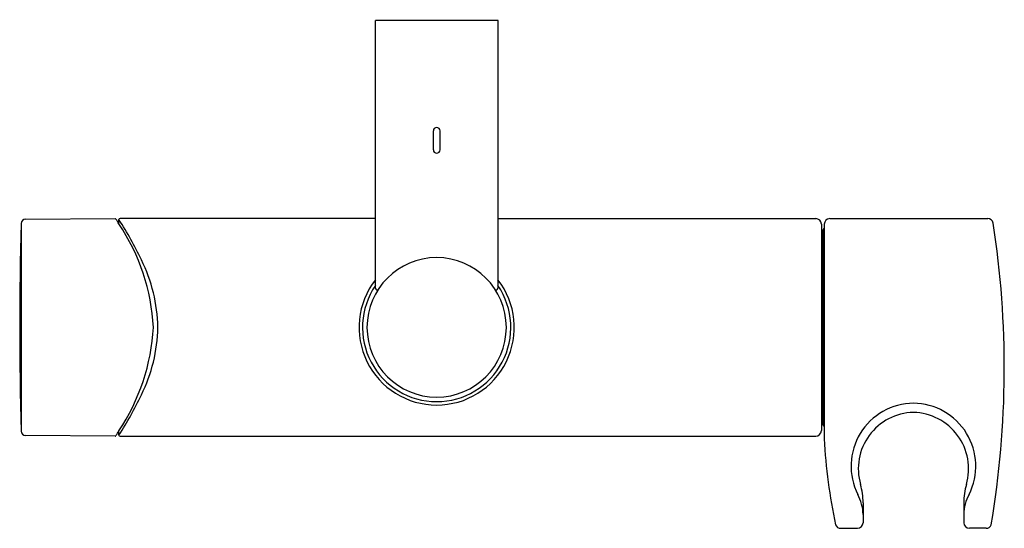
# Model space of a CAD drawing. Units: inches. Extents: x 4843.34 to 4850.29, y 240.82 to 244.41.
import ezdxf

# ---------------------------------------------------------------- set-up
doc = ezdxf.new("R2010")
doc.units = ezdxf.units.IN
doc.header["$LTSCALE"] = 0.64311
doc.header["$MEASUREMENT"] = 0
doc.layers.get('0').update_dxf_attribs({"color": 255, "linetype": 'CONTINUOUS'})
doc.layers.get('Defpoints').update_dxf_attribs({"linetype": 'CONTINUOUS'})
doc.styles.get("Standard").update_dxf_attribs({"font": 'txt', "width": 0.8})

msp = doc.modelspace()

# ---------------------------------------------------------------- linework, layer by layer
for p, q in [((4845.8507, 242.5159), (4845.8507, 244.4046)), ((4846.7169, 244.4046), (4845.8507, 244.4046)), ((4846.7169, 242.5159), (4846.7169, 244.4046)), ((4846.2602, 243.4913), (4846.2602, 243.6251)), ((4846.3074, 243.4913), (4846.3074, 243.6251)), ((4843.3496, 242.972), (4843.3496, 241.5066)), ((4843.3809, 243.0026), (4844.0121, 243.007)), ((4844.0397, 242.969), (4844.0397, 242.9991)), ((4845.8507, 243.007), (4844.0475, 243.007)), ((4846.7169, 243.007), (4848.9612, 243.007)), ((4849.0006, 242.9676), (4849.0006, 241.5109)), ((4849.0203, 242.9676), (4849.0203, 241.453)), ((4849.0597, 243.007), (4850.1754, 243.007)), ((4849.0124, 241.5504), (4849.0124, 242.9282)), ((4844.0397, 241.4795), (4844.0397, 241.5096)), ((4844.0121, 241.4716), (4843.3809, 241.476)), ((4844.0475, 241.4716), (4848.9612, 241.4716)), ((4849.2953, 241.0019), (4849.2953, 240.8613)), ((4850.0063, 241.0019), (4850.0063, 240.8613)), ((4849.1373, 240.822), (4849.2559, 240.822)), ((4850.1643, 240.822), (4850.0457, 240.822))]:
    msp.add_line(p, q)
for centre, radius, start, end in [((4846.2838, 243.6251), 0.0236, 90, 180), ((4846.2838, 243.6251), 0.0236, 0, 90), ((4846.2838, 243.4913), 0.0236, 180, 270), ((4846.2838, 243.4913), 0.0236, 270, 0), ((4868.2956, 242.2393), 24.9567, 178.31766, 181.68234), ((4843.3811, 242.9711), 0.0315, 90.4, 178.31766), ((4844.0121, 242.9991), 0.00787, 31.7972, 90.4), ((4841.4916, 241.4391), 2.9721, 30.98061, 31.75344), ((4844.0475, 242.9991), 0.00787, 90, 180), ((4842.1269, 241.7444), 2.2876, 25.12021, 33.26351), ((4842.8443, 242.1647), 1.4408, 2.97129, 33.93303), ((4848.9598, 242.9662), 0.0408, 2.03533, 87.96467), ((4849.0618, 242.9655), 0.0415, 92.9041, 177.10973), ((4850.1754, 242.9676), 0.0394, 10.53017, 89.99882), ((4843.5996, 241.9525), 6.693, 350.48653, 8.78625), ((4848.9967, 242.9045), 0.0157, 359.99985, 75.5438), ((4849.0242, 242.9282), 0.0118, 109.49199, 180.00386), ((4843.21, 242.2211), 1.1049, 0.94388, 26.58417), ((4846.2838, 242.2393), 0.4921, 90, 270), ((4846.2838, 242.2393), 0.4921, 270, 90), ((4846.2838, 242.2393), 0.5481, 142.19703, 270), ((4846.2838, 242.2393), 0.5481, 270, 37.80297), ((4846.2838, 242.2393), 0.5237, 145.78744, 270), ((4845.8625, 242.5159), 0.0118, 180, 326.71999), ((4846.2838, 242.2393), 0.5237, 270, 34.21256), ((4846.705, 242.5159), 0.0118, 213.28001, 0), ((4842.8285, 242.3191), 1.4568, 326.24233, 356.86395), ((4843.21, 242.2577), 1.105, 333.41627, 359.0432), ((4842.105, 242.7456), 2.3122, 326.79681, 334.85808), ((4849.654, 241.26), 0.4438, 90.41106, 206.64495), ((4849.6476, 241.26), 0.4438, 333.35505, 89.58894), ((4848.9967, 241.5741), 0.0157, 284.4562, 0.00015), ((4849.6589, 241.2416), 0.3976, 91.16768, 196.15403), ((4849.6427, 241.2416), 0.3976, 343.84597, 88.83232), ((4843.3811, 241.5075), 0.0315, 181.68234, 269.6), ((4786.5395, 276.5394), 67.3302, 328.61557, 328.649684), ((4848.9592, 241.513), 0.0415, 272.88474, 357.11526), ((4849.0242, 241.5504), 0.0118, 179.90592, 250.70926), ((4844.0115, 241.4807), 0.00907, 273.75025, 324.05476), ((4844.0475, 241.4795), 0.00787, 180, 270), ((4853.0736, 241.6835), 4.0599, 183.25571, 191.90167), ((4848.8342, 241.0024), 0.4611, 359.93155, 16.18665), ((4850.4674, 241.0024), 0.4611, 163.81335, 180.06845), ((4848.9951, 240.9147), 0.3003, 0.99678, 29.15463), ((4850.3066, 240.9147), 0.3003, 150.84537, 179.00322), ((4849.1373, 240.8612), 0.0392, 202.38306, 270.07051), ((4849.2539, 240.8634), 0.0415, 272.83901, 357.04542), ((4850.0477, 240.8634), 0.0415, 182.95458, 267.16099), ((4850.1643, 240.8612), 0.0392, 269.92949, 337.61694)]:
    msp.add_arc(centre, radius, start, end)

# ---------------------------------------------------------------- texts
at = {"layer": 'Defpoints'}
for tag, p, s in [('TRADENAME', (4846.2809, 244.4069), ''), ('MODELNUMBER', (4846.2809, 244.4086), 'K-26313W'), ('PRODUCT', (4846.2809, 244.4052), 'SLIDEBAR')]:
    msp.add_attdef(tag, p, s, height=0.001, dxfattribs=at)

doc.saveas('drawing.dxf')
